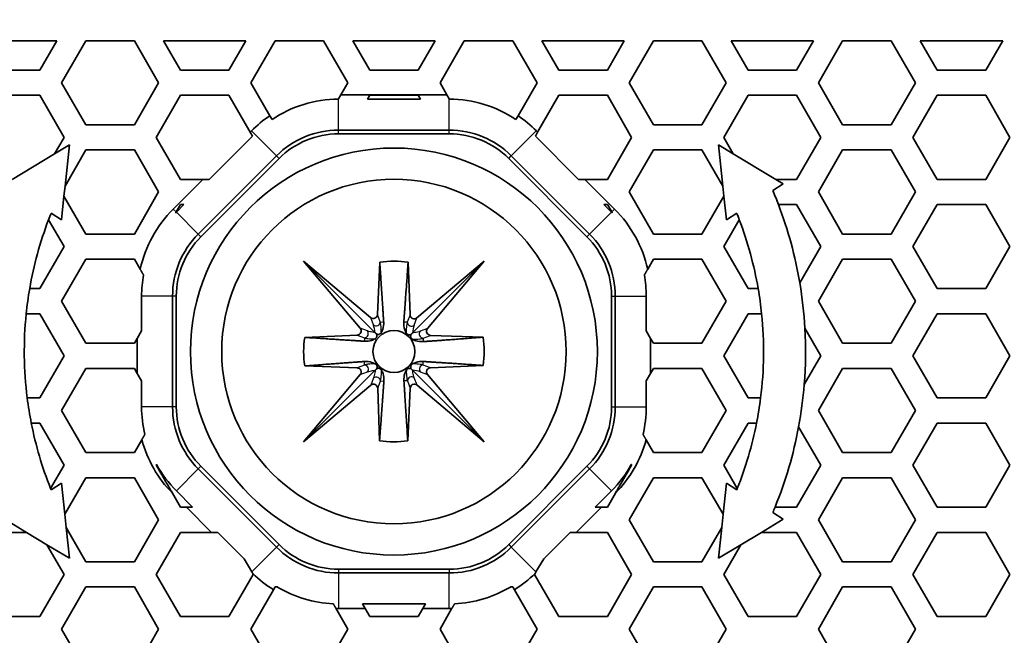
# Model space of a CAD drawing. Units: millimetres. Extents: x 28 to 2161, y -98 to 1160.
# Drawn here: x 273 to 296, y 506 to 521 of the extents above; entities that cross this region are included whole.
import ezdxf

# ---------------------------------------------------------------- set-up
doc = ezdxf.new("R2010")
doc.units = ezdxf.units.MM
doc.header["$LTSCALE"] = 4
for name, color, linetype, lineweight in [('Dimension (ISO)', 7, 'Continuous', 18), ('Visible (ISO)', 7, 'Continuous', 35), ('Visible Narrow (ISO)', 7, 'Continuous', 25)]:
    doc.layers.add(name, color=color, linetype=linetype, lineweight=lineweight)
doc.styles.add('Note Text (ISO)', font='arial.ttf')
doc.dimstyles.new('ISO FOR MARKETING', dxfattribs={"dimscale": 4, "dimtxt": 2.5, "dimasz": 2.5, "dimexe": 3.175, "dimexo": 2, "dimgap": 0.762, "dimtad": 1, "dimrnd": 1e-08, "dimdsep": 46, "dimtxsty": 'Note Text (ISO)', "dimcen": 0.09, "dimdle": 10, "dimclrd": 256, "dimclre": 256, "dimclrt": 256, "dimazin": 2, "dimtfac": 1.40208, "dimtdec": 1, "dimtmove": 0, "dimatfit": 3, "dimfxl": 1, "dimtolj": 1, "dimtzin": 0, "dimlwd": -1, "dimlwe": -1, "dimarcsym": 0})

# ---------------------------------------------------------------- blocks, each defined once
blk = doc.blocks.new('*D14')
at = {"layer": 'Defpoints', "color": 0, "transparency": 16777216}
for p in [(281.722, 604.319), (433.222, 604.319), (393.222, 491.688)]:
    blk.add_point(p, dxfattribs=at)
at = {"layer": 'Dimension (ISO)', "transparency": 16777216}
for p, q in [((289.722, 604.319), (445.922, 604.319)), ((433.222, 501.688), (433.222, 594.319)), ((401.222, 491.688), (445.922, 491.688))]:
    blk.add_line(p, q, dxfattribs=at)
for points in [[(431.555, 594.319), (434.889, 594.319), (433.222, 604.319)], [(431.555, 501.688), (434.889, 501.688), (433.222, 491.688)]]:
    blk.add_solid(points, dxfattribs=at)
at = {"layer": 'Dimension (ISO)', "transparency": 16777216, "char_height": 10, "attachment_point": 1, "rotation": 90, "style": 'Note Text (ISO)'}
for s, insert in [('\\A1;112.63 mm', (419.956, 514.273)), ('\\A1;4.43 in', (436.27, 527.601))]:
    blk.add_mtext(s, dxfattribs=dict(at, insert=insert))
blk = doc.blocks.new('*D15')
at = {"layer": 'Defpoints', "color": 0, "transparency": 16777216}
for p in [(281.722, 735.399), (475.845, 735.399), (393.222, 491.688)]:
    blk.add_point(p, dxfattribs=at)
at = {"layer": 'Dimension (ISO)', "transparency": 16777216}
for p, q in [((289.722, 735.399), (488.545, 735.399)), ((475.845, 501.688), (475.845, 725.399)), ((401.222, 491.688), (488.545, 491.688))]:
    blk.add_line(p, q, dxfattribs=at)
for points in [[(474.179, 725.399), (477.512, 725.399), (475.845, 735.399)], [(474.179, 501.688), (477.512, 501.688), (475.845, 491.688)]]:
    blk.add_solid(points, dxfattribs=at)
at = {"layer": 'Dimension (ISO)', "transparency": 16777216, "char_height": 10, "attachment_point": 1, "rotation": 90, "style": 'Note Text (ISO)'}
for s, insert in [('\\A1;243.71 mm', (462.579, 579.257)), ('\\A1;9.59 in', (478.893, 593.343))]:
    blk.add_mtext(s, dxfattribs=dict(at, insert=insert))
blk = doc.blocks.new('*D16')
at = {"layer": 'Defpoints', "color": 0, "transparency": 16777216}
for p in [(281.722, 932.319), (557.055, 932.319), (393.222, 491.688)]:
    blk.add_point(p, dxfattribs=at)
at = {"layer": 'Dimension (ISO)', "transparency": 16777216}
for p, q in [((289.722, 932.319), (569.755, 932.319)), ((557.055, 501.688), (557.055, 922.319)), ((401.222, 491.688), (569.755, 491.688))]:
    blk.add_line(p, q, dxfattribs=at)
for points in [[(555.388, 922.319), (558.721, 922.319), (557.055, 932.319)], [(555.388, 501.688), (558.721, 501.688), (557.055, 491.688)]]:
    blk.add_solid(points, dxfattribs=at)
at = {"layer": 'Dimension (ISO)', "transparency": 16777216, "char_height": 10, "attachment_point": 1, "rotation": 90, "style": 'Note Text (ISO)'}
for s, insert in [('\\A1;440.63 mm', (543.788, 680.084)), ('\\A1;17.35 in', (560.103, 690.872))]:
    blk.add_mtext(s, dxfattribs=dict(at, insert=insert))

msp = doc.modelspace()

# ---------------------------------------------------------------- linework, layer by layer
at = {"layer": 'Visible (ISO)'}
for p, q in [((271.733, 520.216), (273.695, 520.216)), ((273.695, 520.216), (273.291, 519.516)), ((273.811, 519.216), (274.389, 520.216)), ((274.389, 520.216), (275.543, 520.216)), ((275.543, 520.216), (276.121, 519.216)), ((276.237, 520.216), (278.199, 520.216)), ((276.641, 519.516), (276.237, 520.216)), ((278.199, 520.216), (277.795, 519.516)), ((278.315, 519.216), (278.893, 520.216)), ((278.893, 520.216), (280.047, 520.216)), ((280.047, 520.216), (280.625, 519.216)), ((280.741, 520.216), (282.703, 520.216)), ((281.145, 519.516), (280.741, 520.216)), ((282.703, 520.216), (282.299, 519.516)), ((282.819, 519.216), (283.397, 520.216)), ((283.397, 520.216), (284.551, 520.216)), ((284.551, 520.216), (285.129, 519.216)), ((285.245, 520.216), (287.207, 520.216)), ((285.649, 519.516), (285.245, 520.216)), ((287.207, 520.216), (286.803, 519.516)), ((287.323, 519.216), (287.901, 520.216)), ((287.901, 520.216), (289.055, 520.216)), ((289.055, 520.216), (289.633, 519.216)), ((289.749, 520.216), (291.711, 520.216)), ((290.153, 519.516), (289.749, 520.216)), ((291.711, 520.216), (291.307, 519.516)), ((291.827, 519.216), (292.405, 520.216)), ((292.405, 520.216), (293.559, 520.216)), ((293.559, 520.216), (294.137, 519.216)), ((294.253, 520.216), (296.215, 520.216)), ((294.657, 519.516), (294.253, 520.216)), ((296.215, 520.216), (295.811, 519.516)), ((273.291, 519.516), (272.137, 519.516)), ((277.795, 519.516), (276.641, 519.516)), ((282.299, 519.516), (281.145, 519.516)), ((286.803, 519.516), (285.649, 519.516)), ((291.307, 519.516), (290.153, 519.516)), ((295.811, 519.516), (294.657, 519.516)), ((274.389, 518.216), (273.811, 519.216)), ((276.121, 519.216), (275.543, 518.216)), ((278.768, 518.432), (278.315, 519.216)), ((280.625, 519.216), (280.461, 518.931)), ((282.984, 518.931), (282.819, 519.216)), ((285.129, 519.216), (284.676, 518.432)), ((287.901, 518.216), (287.323, 519.216)), ((289.633, 519.216), (289.055, 518.216)), ((292.405, 518.216), (291.827, 519.216)), ((294.137, 519.216), (293.559, 518.216)), ((272.137, 518.916), (273.291, 518.916)), ((273.291, 518.916), (273.869, 517.916)), ((276.063, 517.916), (276.641, 518.916)), ((276.641, 518.916), (277.795, 518.916)), ((277.795, 518.916), (278.301, 518.042)), ((280.461, 518.931), (280.404, 518.834)), ((282.984, 518.931), (280.461, 518.931)), ((281.093, 518.826), (281.145, 518.916)), ((282.352, 518.826), (281.093, 518.826)), ((281.145, 518.916), (282.299, 518.916)), ((282.299, 518.916), (282.352, 518.826)), ((283.04, 518.834), (282.984, 518.931)), ((285.144, 518.042), (285.649, 518.916)), ((285.649, 518.916), (286.803, 518.916)), ((286.803, 518.916), (287.381, 517.916)), ((289.575, 517.916), (290.153, 518.916)), ((290.153, 518.916), (291.307, 518.916)), ((291.307, 518.916), (291.885, 517.916)), ((294.079, 517.916), (294.657, 518.916)), ((294.657, 518.916), (295.811, 518.916)), ((295.811, 518.916), (296.389, 517.916)), ((278.821, 518.341), (278.768, 518.432)), ((284.676, 518.432), (284.623, 518.341)), ((275.543, 518.216), (274.389, 518.216)), ((278.332, 518.073), (278.301, 518.042)), ((280.404, 518.09), (283.04, 518.09)), ((285.144, 518.042), (285.112, 518.073)), ((289.055, 518.216), (287.901, 518.216)), ((293.559, 518.216), (292.405, 518.216)), ((273.869, 517.916), (273.644, 517.527)), ((276.641, 516.916), (276.063, 517.916)), ((278.355, 517.947), (277.324, 516.916)), ((278.301, 518.042), (278.355, 517.947)), ((283.04, 518), (280.404, 518)), ((285.089, 517.947), (285.144, 518.042)), ((286.12, 516.916), (285.089, 517.947)), ((287.381, 517.916), (286.803, 516.916)), ((289.8, 517.527), (289.575, 517.916)), ((291.885, 517.916), (291.307, 516.916)), ((294.657, 516.916), (294.079, 517.916)), ((296.389, 517.916), (295.811, 516.916)), ((273.644, 517.527), (273.998, 517.74)), ((273.998, 517.74), (273.892, 516.756)), ((273.892, 516.756), (274.389, 517.616)), ((274.389, 517.616), (275.543, 517.616)), ((275.543, 517.616), (276.121, 516.616)), ((287.323, 516.616), (287.901, 517.616)), ((287.901, 517.616), (289.055, 517.616)), ((289.055, 517.616), (289.552, 516.756)), ((289.552, 516.756), (289.446, 517.74)), ((289.446, 517.74), (289.8, 517.527)), ((291.827, 516.616), (292.405, 517.616)), ((292.405, 517.616), (293.559, 517.616)), ((293.559, 517.616), (294.137, 516.616)), ((273.644, 517.527), (272.632, 516.916)), ((277.064, 515.614), (278.927, 517.478)), ((278.99, 517.415), (277.127, 515.551)), ((286.317, 515.551), (284.454, 517.415)), ((284.517, 517.478), (286.38, 515.614)), ((290.812, 516.916), (289.8, 517.527)), ((277.175, 516.916), (276.469, 516.21)), ((277.175, 516.916), (276.641, 516.916)), ((277.324, 516.916), (277.175, 516.916)), ((286.269, 516.916), (286.12, 516.916)), ((286.803, 516.916), (286.269, 516.916)), ((286.976, 516.21), (286.269, 516.916)), ((290.812, 516.916), (290.988, 516.81)), ((291.307, 516.916), (290.812, 516.916)), ((295.811, 516.916), (294.657, 516.916)), ((273.867, 516.52), (273.892, 516.756)), ((289.552, 516.756), (289.577, 516.52)), ((290.988, 516.81), (290.741, 516.653)), ((273.867, 516.52), (273.806, 515.951)), ((274.389, 515.616), (273.867, 516.52)), ((276.121, 516.616), (275.543, 515.616)), ((287.901, 515.616), (287.323, 516.616)), ((289.577, 516.52), (289.055, 515.616)), ((289.638, 515.951), (289.577, 516.52)), ((292.405, 515.616), (291.827, 516.616)), ((294.137, 516.616), (293.559, 515.616)), ((276.539, 516.14), (276.641, 516.316)), ((276.724, 516.316), (276.543, 516.135)), ((276.641, 516.316), (276.724, 516.316)), ((286.901, 516.135), (286.72, 516.316)), ((286.72, 516.316), (286.803, 516.316)), ((286.803, 516.316), (286.906, 516.14)), ((290.877, 516.316), (291.307, 516.316)), ((291.307, 516.316), (291.885, 515.316)), ((294.079, 515.316), (294.657, 516.316)), ((294.657, 516.316), (295.811, 516.316)), ((295.811, 516.316), (296.389, 515.316)), ((273.5, 515.955), (273.869, 515.316)), ((273.806, 515.951), (273.56, 516.108)), ((289.575, 515.316), (289.944, 515.955)), ((289.885, 516.108), (289.638, 515.951)), ((275.543, 515.616), (274.389, 515.616)), ((289.055, 515.616), (287.901, 515.616)), ((293.559, 515.616), (292.405, 515.616)), ((273.869, 515.316), (273.291, 514.316)), ((290.153, 514.316), (289.575, 515.316)), ((291.885, 515.316), (291.385, 514.451)), ((294.657, 514.316), (294.079, 515.316)), ((296.389, 515.316), (295.811, 514.316)), ((273.811, 514.016), (274.389, 515.016)), ((274.389, 515.016), (275.543, 515.016)), ((275.543, 515.016), (275.681, 514.778)), ((287.763, 514.778), (287.901, 515.016)), ((287.901, 515.016), (289.055, 515.016)), ((289.055, 515.016), (289.633, 514.016)), ((291.827, 514.016), (292.405, 515.016)), ((292.405, 515.016), (293.559, 515.016)), ((293.559, 515.016), (294.137, 514.016)), ((280.917, 513.375), (279.572, 514.97)), ((279.572, 514.97), (281.167, 513.626)), ((279.572, 514.97), (281.271, 513.271)), ((281.33, 513.698), (281.386, 514.943)), ((282.061, 514.943), (282.107, 513.692)), ((283.873, 514.969), (282.165, 513.262)), ((282.271, 513.619), (283.873, 514.969)), ((283.873, 514.969), (282.523, 513.368)), ((273.291, 514.316), (273.05, 514.316)), ((290.394, 514.316), (290.153, 514.316)), ((295.811, 514.316), (294.657, 514.316)), ((275.715, 514.137), (275.715, 513.314)), ((276.452, 511.502), (276.452, 514.137)), ((276.541, 514.137), (276.541, 511.502)), ((286.903, 511.502), (286.903, 514.137)), ((286.992, 514.137), (286.992, 511.502)), ((287.729, 513.314), (287.729, 514.137)), ((274.389, 513.016), (273.811, 514.016)), ((289.633, 514.016), (289.055, 513.016)), ((292.405, 513.016), (291.827, 514.016)), ((294.137, 514.016), (293.559, 513.016)), ((272.968, 513.716), (273.291, 513.716)), ((273.291, 513.716), (273.869, 512.716)), ((289.575, 512.716), (290.153, 513.716)), ((290.153, 513.716), (290.476, 513.716)), ((294.079, 512.716), (294.657, 513.716)), ((294.657, 513.716), (295.811, 513.716)), ((295.811, 513.716), (296.389, 512.716)), ((291.507, 513.372), (291.885, 512.716)), ((275.61, 513.131), (275.543, 513.016)), ((275.715, 513.314), (275.61, 513.131)), ((275.61, 513.131), (275.61, 512.3)), ((279.599, 513.156), (280.845, 513.211)), ((282.596, 513.204), (283.845, 513.158)), ((287.834, 513.131), (287.729, 513.314)), ((287.901, 513.016), (287.834, 513.131)), ((287.834, 512.3), (287.834, 513.131)), ((275.543, 513.016), (274.389, 513.016)), ((289.055, 513.016), (287.901, 513.016)), ((293.559, 513.016), (292.405, 513.016)), ((273.869, 512.716), (273.291, 511.716)), ((290.153, 511.716), (289.575, 512.716)), ((291.885, 512.716), (291.491, 512.034)), ((294.657, 511.716), (294.079, 512.716)), ((296.389, 512.716), (295.811, 511.716)), ((280.846, 512.432), (279.599, 512.478)), ((283.847, 512.489), (282.595, 512.434)), ((273.811, 511.416), (274.389, 512.416)), ((274.389, 512.416), (275.543, 512.416)), ((275.543, 512.416), (275.61, 512.3)), ((275.61, 512.3), (275.715, 512.118)), ((279.572, 510.67), (281.276, 512.374)), ((279.572, 510.67), (280.919, 512.269)), ((283.872, 510.669), (282.168, 512.373)), ((282.523, 512.27), (283.872, 510.669)), ((287.729, 512.118), (287.834, 512.3)), ((287.834, 512.3), (287.901, 512.416)), ((287.901, 512.416), (289.055, 512.416)), ((289.055, 512.416), (289.633, 511.416)), ((291.827, 511.416), (292.405, 512.416)), ((292.405, 512.416), (293.559, 512.416)), ((293.559, 512.416), (294.137, 511.416)), ((275.715, 512.118), (275.715, 511.502)), ((281.171, 512.018), (279.572, 510.67)), ((283.872, 510.669), (282.272, 512.018)), ((287.729, 511.502), (287.729, 512.118)), ((273.291, 511.716), (272.991, 511.716)), ((281.381, 510.697), (281.335, 511.945)), ((282.108, 511.946), (282.052, 510.695)), ((290.453, 511.716), (290.153, 511.716)), ((295.811, 511.716), (294.657, 511.716)), ((274.389, 510.416), (273.811, 511.416)), ((289.633, 511.416), (289.055, 510.416)), ((292.405, 510.416), (291.827, 511.416)), ((294.137, 511.416), (293.559, 510.416)), ((273.088, 511.116), (273.291, 511.116)), ((273.291, 511.116), (273.869, 510.116)), ((289.575, 510.116), (290.153, 511.116)), ((290.153, 511.116), (290.356, 511.116)), ((291.357, 511.03), (291.885, 510.116)), ((294.079, 510.116), (294.657, 511.116)), ((294.657, 511.116), (295.811, 511.116)), ((295.811, 511.116), (296.389, 510.116)), ((275.717, 510.717), (275.543, 510.416)), ((287.901, 510.416), (287.727, 510.717)), ((275.543, 510.416), (274.389, 510.416)), ((289.055, 510.416), (287.901, 510.416)), ((293.559, 510.416), (292.405, 510.416)), ((273.869, 510.116), (273.548, 509.56)), ((277.127, 510.088), (278.99, 508.224)), ((284.454, 508.224), (286.317, 510.088)), ((289.896, 509.56), (289.575, 510.116)), ((291.885, 510.116), (291.307, 509.116)), ((294.657, 509.116), (294.079, 510.116)), ((296.389, 510.116), (295.811, 509.116)), ((278.927, 508.161), (277.064, 510.025)), ((286.38, 510.025), (284.517, 508.161)), ((273.56, 509.531), (273.806, 509.688)), ((273.806, 509.688), (273.886, 508.945)), ((273.886, 508.945), (274.389, 509.816)), ((274.389, 509.816), (275.543, 509.816)), ((275.543, 509.816), (276.121, 508.816)), ((287.323, 508.816), (287.901, 509.816)), ((287.901, 509.816), (289.055, 509.816)), ((289.055, 509.816), (289.559, 508.945)), ((289.559, 508.945), (289.638, 509.688)), ((289.638, 509.688), (289.885, 509.531)), ((291.827, 508.816), (292.405, 509.816)), ((292.405, 509.816), (293.559, 509.816)), ((293.559, 509.816), (294.137, 508.816)), ((276.641, 509.116), (276.448, 509.45)), ((276.543, 509.504), (276.93, 509.116)), ((286.514, 509.116), (286.901, 509.504)), ((286.996, 509.45), (286.803, 509.116)), ((273.92, 508.629), (273.886, 508.945)), ((276.781, 509.116), (276.641, 509.116)), ((276.93, 509.116), (276.781, 509.116)), ((276.781, 509.116), (277.381, 508.516)), ((286.063, 508.516), (286.663, 509.116)), ((286.663, 509.116), (286.514, 509.116)), ((286.803, 509.116), (286.663, 509.116)), ((289.559, 508.945), (289.525, 508.629)), ((290.741, 508.986), (290.988, 508.829)), ((291.307, 509.116), (290.796, 509.116)), ((295.811, 509.116), (294.657, 509.116)), ((272.974, 508.516), (272.457, 508.829)), ((276.121, 508.816), (275.543, 507.816)), ((287.901, 507.816), (287.323, 508.816)), ((290.988, 508.829), (290.47, 508.516)), ((292.405, 507.816), (291.827, 508.816)), ((294.137, 508.816), (293.559, 507.816)), ((272.137, 508.516), (272.974, 508.516)), ((272.974, 508.516), (273.461, 508.222)), ((273.92, 508.629), (273.998, 507.898)), ((274.389, 507.816), (273.92, 508.629)), ((276.063, 507.516), (276.641, 508.516)), ((276.641, 508.516), (277.381, 508.516)), ((277.381, 508.516), (277.53, 508.516)), ((277.53, 508.516), (278.158, 507.889)), ((285.287, 507.889), (285.914, 508.516)), ((285.914, 508.516), (286.063, 508.516)), ((286.063, 508.516), (286.803, 508.516)), ((286.803, 508.516), (287.381, 507.516)), ((289.525, 508.629), (289.055, 507.816)), ((289.446, 507.898), (289.525, 508.629)), ((289.983, 508.222), (290.47, 508.516)), ((290.47, 508.516), (291.307, 508.516)), ((291.307, 508.516), (291.885, 507.516)), ((294.079, 507.516), (294.657, 508.516)), ((294.657, 508.516), (295.811, 508.516)), ((295.811, 508.516), (296.389, 507.516)), ((273.998, 507.898), (273.461, 508.222)), ((273.461, 508.222), (273.869, 507.516)), ((289.983, 508.222), (289.446, 507.898)), ((289.575, 507.516), (289.983, 508.222)), ((275.543, 507.816), (274.389, 507.816)), ((278.158, 507.889), (278.34, 507.574)), ((285.104, 507.574), (285.287, 507.889)), ((289.055, 507.816), (287.901, 507.816)), ((293.559, 507.816), (292.405, 507.816)), ((273.869, 507.516), (273.291, 506.516)), ((276.641, 506.516), (276.063, 507.516)), ((278.373, 507.516), (277.795, 506.516)), ((278.361, 507.538), (278.373, 507.516)), ((280.404, 507.638), (283.04, 507.638)), ((283.04, 507.549), (280.404, 507.549)), ((285.071, 507.516), (285.084, 507.538)), ((285.649, 506.516), (285.071, 507.516)), ((287.381, 507.516), (286.803, 506.516)), ((290.153, 506.516), (289.575, 507.516)), ((291.885, 507.516), (291.307, 506.516)), ((294.657, 506.516), (294.079, 507.516)), ((296.389, 507.516), (295.811, 506.516)), ((273.811, 506.216), (274.389, 507.216)), ((274.389, 507.216), (275.543, 507.216)), ((275.543, 507.216), (276.121, 506.216)), ((278.315, 506.216), (278.855, 507.15)), ((278.855, 507.15), (278.893, 507.216)), ((284.551, 507.216), (284.589, 507.15)), ((284.589, 507.15), (285.129, 506.216)), ((287.323, 506.216), (287.901, 507.216)), ((287.901, 507.216), (289.055, 507.216)), ((289.055, 507.216), (289.633, 506.216)), ((291.827, 506.216), (292.405, 507.216)), ((292.405, 507.216), (293.559, 507.216)), ((293.559, 507.216), (294.137, 506.216)), ((281.034, 506.707), (280.974, 506.813)), ((280.974, 506.813), (282.471, 506.813)), ((282.471, 506.813), (282.41, 506.707)), ((280.341, 506.708), (280.625, 506.216)), ((280.404, 506.707), (281.034, 506.707)), ((281.145, 506.516), (281.034, 506.707)), ((282.41, 506.707), (282.299, 506.516)), ((282.41, 506.707), (283.04, 506.707)), ((282.819, 506.216), (283.104, 506.708)), ((273.291, 506.516), (272.137, 506.516)), ((277.795, 506.516), (276.641, 506.516)), ((282.299, 506.516), (281.145, 506.516)), ((286.803, 506.516), (285.649, 506.516)), ((291.307, 506.516), (290.153, 506.516)), ((295.811, 506.516), (294.657, 506.516)), ((274.389, 505.216), (273.811, 506.216)), ((276.121, 506.216), (275.543, 505.216)), ((278.893, 505.216), (278.315, 506.216)), ((280.625, 506.216), (280.047, 505.216)), ((283.397, 505.216), (282.819, 506.216)), ((285.129, 506.216), (284.551, 505.216)), ((287.901, 505.216), (287.323, 506.216)), ((289.633, 506.216), (289.055, 505.216)), ((292.405, 505.216), (291.827, 506.216)), ((294.137, 506.216), (293.559, 505.216))]:
    msp.add_line(p, q, dxfattribs=at)
for radius in [4.843, 4.1, 0.5]:
    msp.add_circle((281.722, 512.819), radius, dxfattribs=at)
for centre, radius, start, end in [((280.404, 516), 2.826, 90.0962, 124.0889), ((283.04, 516), 2.826, 55.9111, 89.9038), ((280.404, 516), 2.931, 123.9416, 135), ((283.04, 516), 2.931, 45, 56.0584), ((280.404, 516), 2.089, 90, 135), ((283.04, 516), 2.089, 45, 90), ((280.404, 516), 2, 90, 135), ((283.04, 516), 2, 45, 90), ((281.722, 512.819), 9.8, 20.9062, 23.0297), ((278.541, 514.137), 2.931, 135, 167.3743), ((284.903, 514.137), 2.931, 12.6257, 45), ((281.722, 512.819), 9.8, 9.5852, 20.9062), ((281.722, 512.819), 8.8, 159.1226, 170.2054), ((281.722, 512.819), 8.8, 158.0581, 159.1226), ((278.541, 514.137), 2.826, 135, 135.4854), ((284.903, 514.137), 2.826, 44.5146, 45), ((281.722, 512.819), 8.8, 20.8774, 21.9419), ((281.722, 512.819), 8.8, 9.7946, 20.8774), ((278.541, 514.137), 2.089, 135, 180), ((278.541, 514.137), 2, 135, 180), ((284.903, 514.137), 2, 0, 45), ((284.903, 514.137), 2.089, 0, 45), ((281.722, 512.819), 2.15, 80.9301, 98.9983), ((278.541, 514.137), 2.826, 169.7501, 180), ((284.903, 514.137), 2.826, 0, 10.2499), ((281.722, 512.819), 8.8, 170.2054, 174.1494), ((281.722, 512.819), 8.8, 5.8506, 9.7946), ((281.722, 512.819), 9.8, 3.2302, 9.5852), ((281.722, 512.819), 8.8, 174.1494, 187.2003), ((281.722, 512.819), 8.8, 352.7997, 5.8506), ((281.722, 512.819), 9.8, 355.4006, 3.2302), ((281.722, 512.819), 2.15, 171.0017, 189.1291), ((281.722, 512.819), 2.15, 351.1709, 9.0699), ((281.722, 512.819), 9.8, 349.4792, 355.4006), ((281.722, 512.819), 8.8, 187.2003, 191.1583), ((281.722, 512.819), 8.8, 348.8417, 352.7997), ((278.541, 511.502), 2.826, 180, 193.3991), ((278.541, 511.502), 2.089, 180, 225), ((278.541, 511.502), 2, 180, 225), ((284.903, 511.502), 2, 315, 0), ((284.903, 511.502), 2.089, 315, 0), ((284.903, 511.502), 2.826, 346.6009, 0), ((281.722, 512.819), 8.8, 191.1583, 201.7364), ((281.722, 512.819), 8.8, 338.2636, 348.8417), ((281.722, 512.819), 9.8, 337.7991, 349.4792), ((278.541, 511.502), 2.931, 195.5358, 224.4395), ((281.722, 512.819), 2.15, 260.8709, 278.8291), ((284.903, 511.502), 2.931, 315.5605, 344.4642), ((278.541, 511.502), 2.826, 209.053, 225), ((284.903, 511.502), 2.826, 315, 330.947), ((281.722, 512.819), 8.8, 201.7364, 201.9419), ((281.722, 512.819), 8.8, 338.0581, 338.2636), ((281.722, 512.819), 9.8, 336.9703, 337.7991), ((280.404, 509.638), 2, 225, 270), ((283.04, 509.638), 2, 270, 315), ((280.404, 509.638), 2.089, 225, 270), ((283.04, 509.638), 2.089, 270, 315), ((280.404, 509.638), 2.931, 225.7857, 238.0854), ((283.04, 509.638), 2.931, 301.9146, 314.2143), ((280.404, 509.638), 2.826, 239.0199, 267.4456), ((283.04, 509.638), 2.826, 272.5544, 300.9801), ((280.404, 509.638), 2.931, 268.7513, 270), ((283.04, 509.638), 2.931, 270, 271.2487)]:
    msp.add_arc(centre, radius, start, end, dxfattribs=at)
for centre, major_axis, ratio, start_param, end_param in [((281.23, 513.704), (0.0356, -0.0951), 0.984449, 5.231522, 7.445645), ((282.207, 513.697), (-0.036, -0.095), 0.984207, 5.117431, 7.339198), ((280.839, 513.311), (0.0951, -0.0356), 0.984449, 5.120726, 7.334849), ((282.601, 513.304), (-0.095, -0.036), 0.984207, 5.227172, 7.44894), ((280.842, 512.332), (0.095, 0.036), 0.984207, 5.227172, 7.44894), ((282.6, 512.333), (-0.0951, 0.0356), 0.984449, 5.120726, 7.334849), ((281.235, 511.94), (0.036, 0.095), 0.984207, 5.117431, 7.339198), ((282.208, 511.94), (-0.0356, 0.0951), 0.984449, 5.231522, 7.445645)]:
    msp.add_ellipse(centre, major_axis=major_axis, ratio=ratio, start_param=start_param, end_param=end_param, dxfattribs=at)
for points, weights in [([(280.404, 518.834), (280.402, 518.83), (280.4, 518.826)], [1.00003244384, 1.00001762623, 1]), ([(283.044, 518.826), (283.042, 518.83), (283.04, 518.834)], [1, 1.00001762626, 1.00003244389]), ([(276.526, 516.118), (276.532, 516.129), (276.539, 516.14)], [1, 1.00013119989, 1.00024322581]), ([(286.906, 516.14), (286.912, 516.129), (286.918, 516.118)], [1.00024322581, 1.00013119989, 1]), ([(275.681, 514.778), (275.721, 514.708), (275.761, 514.64)], [1, 1.00038258573, 1]), ([(281.386, 514.943), (281.456, 513.878), (281.478, 513.519)], [1, 1.22479012255, 1.12301588796]), ([(281.957, 513.514), (281.983, 513.872), (282.061, 514.943)], [1.11913210599, 1.22463123758, 1]), ([(287.684, 514.64), (287.723, 514.708), (287.763, 514.778)], [1, 1.00038258578, 1]), ([(281.023, 513.064), (280.663, 513.086), (279.599, 513.156)], [1.12301588796, 1.22479012255, 1]), ([(283.845, 513.158), (282.775, 513.08), (282.417, 513.055)], [1, 1.22463123758, 1.11913210599]), ([(279.599, 512.478), (280.664, 512.556), (281.023, 512.582)], [1, 1.2235117339, 1.12079231188]), ([(282.417, 512.582), (282.776, 512.56), (283.847, 512.489)], [1.12054725605, 1.22545104571, 1]), ([(281.484, 512.12), (281.459, 511.761), (281.381, 510.697)], [1.12079231189, 1.2235117339, 1]), ([(282.052, 510.695), (281.982, 511.765), (281.96, 512.124)], [1, 1.22545104571, 1.12054725605]), ([(275.792, 510.847), (275.755, 510.783), (275.717, 510.717)], [1, 1.00034149065, 1]), ([(287.727, 510.717), (287.689, 510.783), (287.652, 510.847)], [1, 1.00034149061, 1]), ([(276.063, 510.116), (276.067, 510.123), (276.071, 510.13)], [1.00004976026, 1.00002848769, 1]), ([(276.448, 509.45), (276.253, 509.788), (276.063, 510.116)], [1, 1.01719606063, 1.01626134638]), ([(287.381, 510.116), (287.191, 509.788), (286.996, 509.45)], [1.01626134638, 1.01719606063, 1]), ([(287.373, 510.13), (287.377, 510.123), (287.381, 510.116)], [1, 1.00002848767, 1.00004976023]), ([(278.34, 507.574), (278.35, 507.556), (278.361, 507.538)], [1.00072622942, 1.00038834373, 1]), ([(285.084, 507.538), (285.094, 507.556), (285.104, 507.574)], [1, 1.00038834373, 1.00072622942]), ([(278.893, 507.216), (278.922, 507.216), (278.95, 507.216)], [1.00024071355, 1.00017116281, 1]), ([(284.494, 507.216), (284.523, 507.216), (284.551, 507.216)], [1, 1.00017116283, 1.00024071356]), ([(280.279, 506.816), (280.309, 506.763), (280.341, 506.708)], [1, 1.00023251583, 1]), ([(283.104, 506.708), (283.135, 506.763), (283.166, 506.816)], [1, 1.00023251564, 1])]:
    msp.add_rational_spline(points, weights, degree=2, dxfattribs=at)
for points, knots in [([(281.478, 513.519), (281.481, 513.464), (281.475, 513.407), (281.448, 513.325), (281.437, 513.298), (281.42, 513.27), (281.42, 513.269), (281.42, 513.269)], [0.27197722, 0.27197722, 0.27197722, 0.27197722, 0.29923383, 0.29923383, 0.31073816, 0.31073816, 0.31077154, 0.31077154, 0.31077154, 0.31077154]), ([(282.016, 513.258), (282.016, 513.259), (282.015, 513.259), (281.999, 513.288), (281.987, 513.315), (281.959, 513.399), (281.954, 513.458), (281.957, 513.514)], [0.33479713, 0.33479713, 0.33479713, 0.33479713, 0.33503736, 0.33503736, 0.34648128, 0.34648128, 0.3747548, 0.3747548, 0.3747548, 0.3747548]), ([(281.304, 513.239), (281.301, 513.242), (281.297, 513.245), (281.29, 513.252), (281.286, 513.256), (281.279, 513.264), (281.275, 513.267), (281.271, 513.271)], [0.04051126, 0.04051126, 0.04051126, 0.04051126, 0.04566504, 0.04566504, 0.05028847, 0.05028847, 0.05369625, 0.05369625, 0.05369625, 0.05369625]), ([(281.312, 513.219), (281.313, 513.218), (281.313, 513.216), (281.316, 513.204), (281.317, 513.193), (281.315, 513.177), (281.313, 513.17), (281.308, 513.158), (281.306, 513.153), (281.3, 513.144), (281.296, 513.14), (281.29, 513.134), (281.287, 513.131), (281.28, 513.126), (281.277, 513.124), (281.273, 513.122)], [0.0125842, 0.0125842, 0.0125842, 0.0125842, 0.01372853, 0.01372853, 0.02081579, 0.02081579, 0.02520944, 0.02520944, 0.02819252, 0.02819252, 0.03091539, 0.03091539, 0.03309089, 0.03309089, 0.03553329, 0.03553329, 0.03553329, 0.03553329]), ([(281.42, 513.269), (281.417, 513.264), (281.413, 513.258), (281.404, 513.248), (281.4, 513.244), (281.391, 513.238), (281.387, 513.236), (281.377, 513.231), (281.371, 513.229), (281.357, 513.226), (281.349, 513.226), (281.33, 513.228), (281.317, 513.232), (281.304, 513.238), (281.304, 513.238), (281.304, 513.239)], [0, 0, 0, 0, 0.00241201, 0.00241201, 0.00409997, 0.00409997, 0.00567407, 0.00567407, 0.0076527, 0.0076527, 0.01099906, 0.01099906, 0.01675619, 0.01675619, 0.01692443, 0.01692443, 0.01692443, 0.01692443]), ([(282.13, 513.227), (282.123, 513.223), (282.116, 513.22), (282.098, 513.216), (282.087, 513.215), (282.071, 513.217), (282.064, 513.219), (282.052, 513.223), (282.047, 513.226), (282.038, 513.232), (282.034, 513.235), (282.028, 513.242), (282.025, 513.245), (282.02, 513.251), (282.018, 513.255), (282.016, 513.258)], [0.00863189, 0.00863189, 0.00863189, 0.00863189, 0.01373009, 0.01373009, 0.02080551, 0.02080551, 0.02519179, 0.02519179, 0.028168, 0.028168, 0.03088368, 0.03088368, 0.03305408, 0.03305408, 0.03549095, 0.03549095, 0.03549095, 0.03549095]), ([(282.162, 513.113), (282.156, 513.116), (282.151, 513.12), (282.141, 513.129), (282.137, 513.133), (282.131, 513.142), (282.129, 513.146), (282.124, 513.156), (282.122, 513.162), (282.119, 513.175), (282.119, 513.184), (282.12, 513.196), (282.121, 513.202), (282.123, 513.207)], [0, 0, 0, 0, 0.00240576, 0.00240576, 0.00408885, 0.00408885, 0.00565841, 0.00565841, 0.00763232, 0.00763232, 0.01097374, 0.01097374, 0.01347131, 0.01347131, 0.01347131, 0.01347131]), ([(282.165, 513.262), (282.163, 513.26), (282.161, 513.258), (282.154, 513.25), (282.149, 513.245), (282.14, 513.237), (282.135, 513.232), (282.13, 513.227)], [0, 0, 0, 0, 0.00129625, 0.00129625, 0.00540916, 0.00540916, 0.01023729, 0.01023729, 0.01023729, 0.01023729]), ([(281.273, 513.122), (281.273, 513.122), (281.272, 513.121), (281.244, 513.105), (281.216, 513.093), (281.134, 513.066), (281.077, 513.06), (281.023, 513.064)], [0.33354367, 0.33354367, 0.33354367, 0.33354367, 0.33374683, 0.33374683, 0.34525116, 0.34525116, 0.37250778, 0.37250778, 0.37250778, 0.37250778]), ([(282.417, 513.055), (282.361, 513.051), (282.302, 513.057), (282.218, 513.085), (282.191, 513.096), (282.162, 513.112), (282.162, 513.112), (282.162, 513.113)], [0.27243208, 0.27243208, 0.27243208, 0.27243208, 0.30070561, 0.30070561, 0.31214952, 0.31214952, 0.31222003, 0.31222003, 0.31222003, 0.31222003]), ([(281.023, 512.582), (281.079, 512.585), (281.138, 512.58), (281.222, 512.552), (281.25, 512.54), (281.278, 512.524), (281.279, 512.524), (281.279, 512.523)], [0.27344239, 0.27344239, 0.27344239, 0.27344239, 0.30177294, 0.30177294, 0.31327711, 0.31327711, 0.31339489, 0.31339489, 0.31339489, 0.31339489]), ([(281.279, 512.523), (281.285, 512.52), (281.29, 512.516), (281.3, 512.507), (281.304, 512.503), (281.31, 512.494), (281.312, 512.49), (281.317, 512.48), (281.319, 512.474), (281.322, 512.46), (281.322, 512.452), (281.321, 512.439), (281.32, 512.434), (281.318, 512.428)], [0, 0, 0, 0, 0.00240126, 0.00240126, 0.00408455, 0.00408455, 0.00565655, 0.00565655, 0.00763698, 0.00763698, 0.01099342, 0.01099342, 0.01362049, 0.01362049, 0.01362049, 0.01362049]), ([(281.31, 512.408), (281.318, 512.412), (281.325, 512.415), (281.343, 512.42), (281.354, 512.421), (281.37, 512.419), (281.377, 512.417), (281.389, 512.412), (281.394, 512.41), (281.403, 512.403), (281.407, 512.4), (281.414, 512.394), (281.416, 512.391), (281.421, 512.384), (281.423, 512.381), (281.425, 512.377)], [0.00846884, 0.00846884, 0.00846884, 0.00846884, 0.01372413, 0.01372413, 0.02080202, 0.02080202, 0.0251898, 0.0251898, 0.02816801, 0.02816801, 0.03088599, 0.03088599, 0.03304406, 0.03304406, 0.03546498, 0.03546498, 0.03546498, 0.03546498]), ([(282.018, 512.376), (282.021, 512.382), (282.026, 512.388), (282.035, 512.397), (282.039, 512.401), (282.047, 512.407), (282.052, 512.41), (282.062, 512.414), (282.067, 512.416), (282.081, 512.419), (282.089, 512.419), (282.102, 512.418), (282.108, 512.417), (282.114, 512.415)], [0, 0, 0, 0, 0.00240126, 0.00240126, 0.00408455, 0.00408455, 0.00565655, 0.00565655, 0.00763698, 0.00763698, 0.01099342, 0.01099342, 0.01362049, 0.01362049, 0.01362049, 0.01362049]), ([(282.133, 512.408), (282.129, 512.415), (282.126, 512.423), (282.122, 512.441), (282.121, 512.451), (282.123, 512.468), (282.124, 512.475), (282.129, 512.486), (282.132, 512.491), (282.138, 512.5), (282.141, 512.504), (282.148, 512.511), (282.151, 512.514), (282.157, 512.518), (282.161, 512.521), (282.164, 512.523)], [0.00846884, 0.00846884, 0.00846884, 0.00846884, 0.01372413, 0.01372413, 0.02080202, 0.02080202, 0.0251898, 0.0251898, 0.02816801, 0.02816801, 0.03088599, 0.03088599, 0.03304406, 0.03304406, 0.03546498, 0.03546498, 0.03546498, 0.03546498]), ([(282.164, 512.523), (282.165, 512.523), (282.165, 512.523), (282.194, 512.54), (282.222, 512.552), (282.304, 512.579), (282.362, 512.585), (282.417, 512.582)], [0.33599839, 0.33599839, 0.33599839, 0.33599839, 0.33628546, 0.33628546, 0.34778964, 0.34778964, 0.37549331, 0.37549331, 0.37549331, 0.37549331]), ([(281.276, 512.374), (281.278, 512.376), (281.28, 512.378), (281.288, 512.386), (281.293, 512.391), (281.301, 512.399), (281.306, 512.404), (281.31, 512.408)], [0, 0, 0, 0, 0.00129558, 0.00129558, 0.00540519, 0.00540519, 0.01000236, 0.01000236, 0.01000236, 0.01000236]), ([(281.425, 512.377), (281.426, 512.377), (281.426, 512.376), (281.443, 512.347), (281.454, 512.32), (281.482, 512.236), (281.488, 512.177), (281.484, 512.12)], [0.33599839, 0.33599839, 0.33599839, 0.33599839, 0.33628546, 0.33628546, 0.34778964, 0.34778964, 0.37612019, 0.37612019, 0.37612019, 0.37612019]), ([(281.96, 512.124), (281.956, 512.179), (281.962, 512.237), (281.99, 512.32), (282.001, 512.347), (282.018, 512.376), (282.018, 512.376), (282.018, 512.376)], [0.27406927, 0.27406927, 0.27406927, 0.27406927, 0.30177294, 0.30177294, 0.31327711, 0.31327711, 0.31339489, 0.31339489, 0.31339489, 0.31339489]), ([(282.167, 512.373), (282.165, 512.376), (282.163, 512.378), (282.156, 512.385), (282.151, 512.39), (282.142, 512.398), (282.138, 512.403), (282.133, 512.408)], [0, 0, 0, 0, 0.00129558, 0.00129558, 0.00540519, 0.00540519, 0.01000236, 0.01000236, 0.01000236, 0.01000236])]:
    msp.add_open_spline(points, degree=3, knots=knots, dxfattribs=at)
for points in [[(281.271, 513.271), (281.271, 513.271), (281.271, 513.271), (281.271, 513.271)], [(281.304, 513.239), (281.307, 513.232), (281.31, 513.226), (281.312, 513.219)], [(282.123, 513.207), (282.124, 513.214), (282.127, 513.22), (282.13, 513.227)], [(282.165, 513.262), (282.165, 513.262), (282.165, 513.262), (282.165, 513.262)], [(281.318, 512.428), (281.316, 512.421), (281.314, 512.415), (281.31, 512.408)], [(281.276, 512.374), (281.276, 512.374), (281.276, 512.374), (281.276, 512.374)], [(282.114, 512.415), (282.12, 512.414), (282.127, 512.411), (282.133, 512.408)], [(282.167, 512.373), (282.167, 512.373), (282.168, 512.373), (282.168, 512.373)]]:
    msp.add_open_spline(points, degree=3, dxfattribs=at)
at = {"layer": 'Visible Narrow (ISO)'}
for p, q in [((280.404, 518.09), (280.404, 518.834)), ((283.04, 518.09), (283.04, 518.834)), ((278.927, 517.478), (278.332, 518.073)), ((280.404, 518), (280.404, 518.09)), ((283.04, 518), (283.04, 518.09)), ((284.517, 517.478), (285.112, 518.073)), ((278.99, 517.415), (278.927, 517.478)), ((284.454, 517.415), (284.517, 517.478)), ((276.539, 516.14), (276.469, 516.21)), ((286.906, 516.14), (286.976, 516.21)), ((277.064, 515.614), (276.543, 516.135)), ((286.38, 515.614), (286.901, 516.135)), ((277.127, 515.551), (277.064, 515.614)), ((286.317, 515.551), (286.38, 515.614)), ((276.452, 514.137), (275.715, 514.137)), ((276.541, 514.137), (276.452, 514.137)), ((286.903, 514.137), (286.992, 514.137)), ((286.992, 514.137), (287.729, 514.137)), ((281.167, 513.626), (281.232, 513.45)), ((281.396, 513.522), (281.33, 513.698)), ((282.107, 513.692), (282.041, 513.517)), ((282.205, 513.445), (282.271, 513.619)), ((281.091, 513.31), (280.917, 513.375)), ((281.396, 513.522), (281.478, 513.519)), ((282.041, 513.517), (281.957, 513.514)), ((282.523, 513.368), (282.347, 513.301)), ((280.845, 513.211), (281.019, 513.146)), ((281.019, 513.146), (281.023, 513.064)), ((282.42, 513.138), (282.417, 513.055)), ((282.42, 513.138), (282.596, 513.204)), ((281.02, 512.498), (280.846, 512.432)), ((281.02, 512.498), (281.023, 512.582)), ((282.421, 512.498), (282.417, 512.582)), ((282.595, 512.434), (282.421, 512.498)), ((280.919, 512.269), (281.092, 512.334)), ((281.236, 512.19), (281.171, 512.018)), ((282.272, 512.018), (282.206, 512.192)), ((282.349, 512.335), (282.523, 512.27)), ((281.335, 511.945), (281.4, 512.117)), ((281.4, 512.117), (281.484, 512.12)), ((282.042, 512.12), (281.96, 512.124)), ((282.042, 512.12), (282.108, 511.946)), ((276.452, 511.502), (275.715, 511.502)), ((276.541, 511.502), (276.452, 511.502)), ((286.903, 511.502), (286.992, 511.502)), ((286.992, 511.502), (287.729, 511.502)), ((277.127, 510.088), (277.064, 510.025)), ((286.317, 510.088), (286.38, 510.025)), ((277.064, 510.025), (276.543, 509.504)), ((286.38, 510.025), (286.901, 509.504)), ((278.99, 508.224), (278.927, 508.161)), ((284.454, 508.224), (284.517, 508.161)), ((278.927, 508.161), (278.34, 507.574)), ((284.517, 508.161), (285.104, 507.574)), ((280.404, 507.638), (280.404, 507.549)), ((280.404, 507.549), (280.404, 506.707)), ((283.04, 507.638), (283.04, 507.549)), ((283.04, 506.707), (283.04, 507.549))]:
    msp.add_line(p, q, dxfattribs=at)
for centre, major_axis, ratio, start_param, end_param in [((281.297, 513.527), (-0.0937, -0.035), 0.984449, 0.519133, 2.733256), ((280.312, 512.721), (0.783, 0.929), 0.600976, 5.738137, 5.957183), ((282.14, 513.521), (-0.0935, 0.0355), 0.984207, 0.405042, 2.62681), ((283.124, 512.713), (-0.783, 0.929), 0.600976, 0.322869, 0.546853), ((281.015, 513.246), (-0.035, -0.0937), 0.984449, 0.408337, 2.62246), ((282.424, 513.237), (-0.0355, 0.0935), 0.984207, 0.514783, 2.736551), ((281.016, 512.398), (0.0355, -0.0935), 0.984207, 0.514783, 2.736551), ((282.426, 512.399), (0.035, 0.0937), 0.984449, 0.408337, 2.62246), ((281.301, 512.114), (0.0935, -0.0355), 0.984207, 0.405042, 2.62681), ((282.142, 512.116), (0.0937, 0.035), 0.984449, 0.519133, 2.733256), ((281.617, 511.41), (0.933, 0.787), 0.600976, 0.326002, 0.547633)]:
    msp.add_ellipse(centre, major_axis=major_axis, ratio=ratio, start_param=start_param, end_param=end_param, dxfattribs=at)
for points, knots in [([(281.42, 513.269), (281.421, 513.274), (281.421, 513.279), (281.423, 513.338), (281.42, 513.392), (281.408, 513.471), (281.403, 513.497), (281.396, 513.522)], [-0.5721232, -0.5721232, -0.5721232, -0.5721232, -0.5583399, -0.5583399, -0.4029636, -0.4029636, -0.3260019, -0.3260019, -0.3260019, -0.3260019]), ([(282.041, 513.517), (282.034, 513.491), (282.028, 513.465), (282.016, 513.386), (282.013, 513.332), (282.015, 513.271), (282.016, 513.265), (282.016, 513.258)], [0.322869, 0.322869, 0.322869, 0.322869, 0.4014149, 0.4014149, 0.5561355, 0.5561355, 0.5750853, 0.5750853, 0.5750853, 0.5750853]), ([(281.019, 513.146), (281.046, 513.139), (281.073, 513.133), (281.154, 513.121), (281.208, 513.119), (281.266, 513.122), (281.27, 513.122), (281.273, 513.122)], [0.3260019, 0.3260019, 0.3260019, 0.3260019, 0.4067602, 0.4067602, 0.5637448, 0.5637448, 0.5737037, 0.5737037, 0.5737037, 0.5737037]), ([(281.271, 513.271), (281.23, 513.275), (281.19, 513.281), (281.132, 513.296), (281.111, 513.302), (281.091, 513.31)], [-0.546549, -0.546549, -0.546549, -0.546549, -0.4067602, -0.4067602, -0.3260019, -0.3260019, -0.3260019, -0.3260019]), ([(282.162, 513.113), (282.165, 513.112), (282.168, 513.112), (282.226, 513.11), (282.281, 513.112), (282.363, 513.124), (282.392, 513.13), (282.42, 513.138)], [-0.5735084, -0.5735084, -0.5735084, -0.5735084, -0.5653987, -0.5653987, -0.4079262, -0.4079262, -0.322869, -0.322869, -0.322869, -0.322869]), ([(282.347, 513.301), (282.326, 513.293), (282.304, 513.287), (282.245, 513.272), (282.206, 513.265), (282.165, 513.262)], [0.322869, 0.322869, 0.322869, 0.322869, 0.4079262, 0.4079262, 0.5453551, 0.5453551, 0.5453551, 0.5453551]), ([(281.279, 512.523), (281.275, 512.524), (281.271, 512.524), (281.212, 512.526), (281.158, 512.524), (281.076, 512.512), (281.048, 512.506), (281.02, 512.498)], [-0.573768, -0.573768, -0.573768, -0.573768, -0.562943, -0.562943, -0.4061956, -0.4061956, -0.322869, -0.322869, -0.322869, -0.322869]), ([(282.421, 512.498), (282.397, 512.505), (282.373, 512.51), (282.296, 512.522), (282.242, 512.525), (282.18, 512.523), (282.172, 512.523), (282.164, 512.523)], [0.3260019, 0.3260019, 0.3260019, 0.3260019, 0.3986606, 0.3986606, 0.5522123, 0.5522123, 0.5753369, 0.5753369, 0.5753369, 0.5753369]), ([(281.092, 512.334), (281.113, 512.342), (281.135, 512.349), (281.195, 512.364), (281.234, 512.371), (281.276, 512.374)], [0.322869, 0.322869, 0.322869, 0.322869, 0.4061956, 0.4061956, 0.5461428, 0.5461428, 0.5461428, 0.5461428]), ([(281.276, 512.374), (281.273, 512.33), (281.266, 512.288), (281.25, 512.228), (281.244, 512.209), (281.236, 512.19)], [-0.547633, -0.547633, -0.547633, -0.547633, -0.3986606, -0.3986606, -0.322869, -0.322869, -0.322869, -0.322869]), ([(281.4, 512.117), (281.407, 512.142), (281.413, 512.168), (281.425, 512.246), (281.428, 512.299), (281.426, 512.361), (281.426, 512.369), (281.425, 512.377)], [0.322869, 0.322869, 0.322869, 0.322869, 0.3986606, 0.3986606, 0.5522123, 0.5522123, 0.5753369, 0.5753369, 0.5753369, 0.5753369]), ([(282.018, 512.376), (282.018, 512.372), (282.018, 512.369), (282.015, 512.31), (282.018, 512.255), (282.03, 512.174), (282.035, 512.147), (282.042, 512.12)], [-0.573768, -0.573768, -0.573768, -0.573768, -0.562943, -0.562943, -0.4061956, -0.4061956, -0.3260019, -0.3260019, -0.3260019, -0.3260019]), ([(282.206, 512.192), (282.199, 512.212), (282.192, 512.233), (282.177, 512.292), (282.171, 512.332), (282.168, 512.373)], [0.3260019, 0.3260019, 0.3260019, 0.3260019, 0.4061956, 0.4061956, 0.5461428, 0.5461428, 0.5461428, 0.5461428])]:
    msp.add_open_spline(points, degree=3, knots=knots, dxfattribs=at)

# ---------------------------------------------------------------- dimensions: what is measured, and where the dimension line sits
at = {"layer": 'Dimension (ISO)'}
for base, p2, text, picture, middle in [((557.055, 932.319), (281.722, 932.319), '<> mm\\X17.35 in', '*D16', (557.055, 714.487)), ((475.845, 735.399), (281.722, 735.399), '<> mm\\X9.59 in', '*D15', (475.845, 613.544)), ((433.222, 604.319), (281.722, 604.319), '<> mm\\X4.43 in', '*D14', (433.222, 548.004))]:
    dim = msp.add_linear_dim(base=base, p1=(393.222, 491.688), p2=p2, angle=90, text=text, dimstyle='ISO FOR MARKETING', override={"dimgap": 0.762, "dimdec": 2, "dimpost": '', "dimtol": 0, "dimlim": 0, "dimtp": 0, "dimtm": 0, "dimtdec": 1, "dimtofl": 0, "dimatfit": 1, "dimtvp": -0.25}, dxfattribs=at)
    dim.commit()
    dim.dimension.update_dxf_attribs({"geometry": picture, "text_midpoint": middle, "dimtype": 160})

doc.saveas('drawing.dxf')
